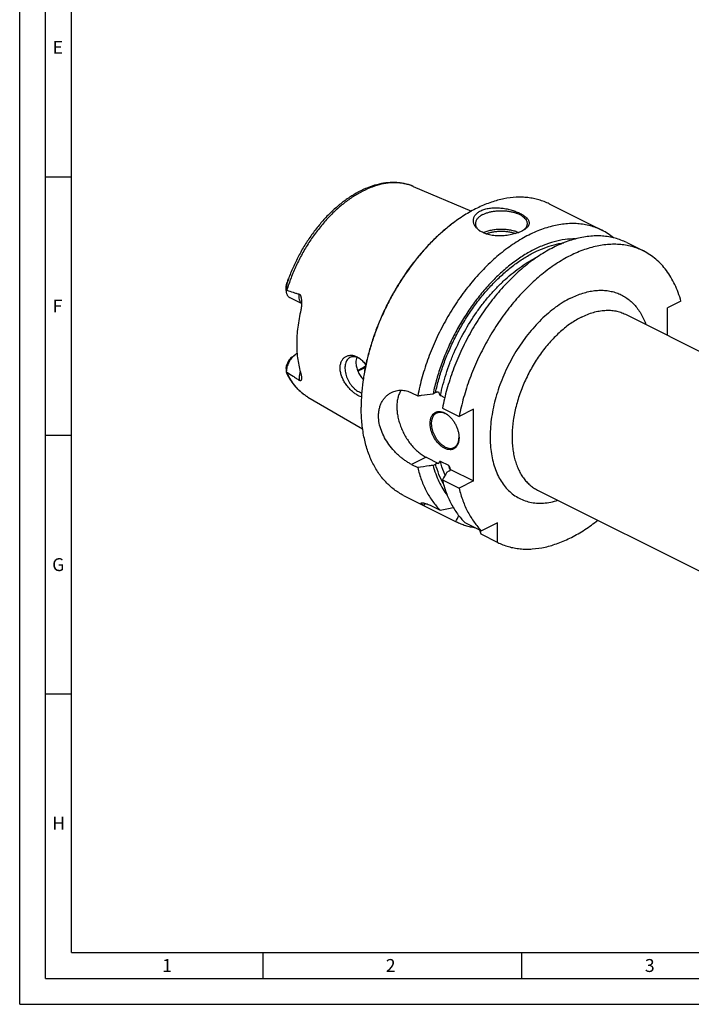
# Model space of a CAD drawing. Units: millimetres. Extents: x 0 to 594, y 0 to 420.
# Drawn here: x 0 to 130, y 0 to 190 of the extents above; entities that cross this region are included whole.
import ezdxf

# ---------------------------------------------------------------- set-up
doc = ezdxf.new("R2010")
doc.units = ezdxf.units.MM
doc.header["$LTSCALE"] = 32.67
doc.layers.add('606320510-000-01-ED1_FORMAT', color=7, linetype='CONTINUOUS')
doc.layers.add('606967822-000_CL', color=7, linetype='CONTINUOUS')
doc.styles.get("Standard").update_dxf_attribs({"font": 'TXT.SHX', "width": 0.7})

msp = doc.modelspace()

# ---------------------------------------------------------------- linework, layer by layer
at = {"layer": '606320510-000-01-ED1_FORMAT', "color": 3, "linetype": 'CONTINUOUS'}
for p, q in [((0, 0), (0, 420)), ((5, 5), (5, 415)), ((5, 160), (10, 160)), ((5, 110), (10, 110)), ((5, 60), (10, 60)), ((47, 10), (47, 5)), ((97, 10), (97, 5)), ((5, 5), (589, 5)), ((0, 0), (594, 0))]:
    msp.add_line(p, q, dxfattribs=at)
at = {"layer": '606320510-000-01-ED1_FORMAT', "color": 7, "linetype": 'CONTINUOUS'}
for q in [(10, 410), (584, 10)]:
    msp.add_line((10, 10), q, dxfattribs=at)
at = {"layer": '606967822-000_CL', "color": 7, "linetype": 'CONTINUOUS'}
for p, q in [((76.0991, 158.1169), (87.3549, 153.3538)), ((102.3829, 154.7439), (112.5811, 149.6448)), ((117.3576, 147.2565), (120.5909, 145.6399)), ((51.5473, 138.1327), (51.5473, 138.7825)), ((54.498, 135.4516), (52.2958, 136.5527)), ((127.849, 135.9324), (125.242, 134.6289)), ((117.122, 133.3989), (223.8953, 80.0123)), ((125.242, 129.3389), (125.242, 134.6289)), ((53.6343, 125.7998), (53.5838, 125.7746)), ((52.6108, 125.0963), (53.1765, 125.5205)), ((51.5473, 122.9343), (51.5473, 122.2844)), ((75.7677, 118.2181), (76.9504, 117.6268)), ((79.9213, 118.0498), (80.3983, 118.2883)), ((55.7398, 117.3983), (66.3033, 111.2517)), ((82.1675, 117.2592), (81.3483, 117.6688)), ((81.7269, 115.2385), (84.9601, 113.6219)), ((87.7653, 115.0245), (84.9601, 113.6219)), ((87.7653, 101.1681), (87.7653, 115.0245)), ((78.5729, 105.7643), (81.0027, 104.5494)), ((82.9393, 104.1453), (81.3483, 104.9408)), ((75.7677, 104.3617), (76.9504, 103.7704)), ((79.9213, 104.1934), (80.3983, 104.4319)), ((82.5729, 102.8676), (83.0499, 103.1061)), ((83.285, 103.4083), (87.7653, 101.1681)), ((81.7269, 101.3821), (84.9601, 99.7655)), ((87.7653, 101.1681), (84.9601, 99.7655)), ((100.1279, 99.4107), (206.9011, 46.0241)), ((74.2084, 98.395), (84.4067, 93.2959)), ((80.103, 96.137), (81.2856, 95.5457)), ((86.0621, 93.1574), (89.2954, 91.5408)), ((92.3615, 93.0739), (89.2954, 91.5408)), ((92.3615, 89.3186), (92.3615, 93.0739)), ((89.1283, 90.9353), (92.4165, 89.291))]:
    msp.add_line(p, q, dxfattribs=at)
at = {"layer": '606967822-000_CL', "color": 9, "linetype": 'CONTINUOUS'}
for p, q in [((51.7285, 139.4994), (51.7112, 139.5612)), ((53.5838, 125.7746), (53.6388, 125.7471)), ((78.5729, 105.7643), (75.7677, 104.3617))]:
    msp.add_line(p, q, dxfattribs=at)
for centre, radius, start, end in [((72.7571, 150.2192), 8.5757, 67.063766, 67.371354), ((101.5436, 108.8866), 19.1989, 194.29729, 197.191504)]:
    msp.add_arc(centre, radius, start, end, dxfattribs=at)
at = {"layer": '606967822-000_CL', "color": 7, "linetype": 'CONTINUOUS'}
for centre, radius, start, end in [((103.9512, 124.2571), 33.5171, 126.870056, 127.111678), ((90.8245, 152.051), 3.1383, 231.287283, 231.595994), ((90.8837, 152.1261), 3.2339, 231.59981, 233.262402), ((107.2171, 138.9348), 11.9782, 50.513679, 63.396443), ((86.7593, 127.5096), 37.0622, 160.421183, 161.024006), ((58.0056, 138.1332), 6.4583, 179.992099, 180.639325), ((64.0856, 122.0509), 3.2342, 59.154284, 63.374013), ((63.9177, 121.7715), 3.5602, 55.998754, 59.139851), ((52.4823, 122.2845), 0.935, 178.319927, 180.01776), ((99.5312, 115.4324), 33.5094, 179.758514, 179.999869), ((80.6695, 111.3806), 3.2954, 60.40573, 63.42463), ((80.5173, 110.8332), 3.828, 54.143861, 55.2202), ((81.129, 109.6496), 3.8079, 357.907166, 358.990965), ((403.5553, -80.9378), 369.8839, 150.203086, 150.467894), ((79.1019, 102.3996), 4.303, 13.556958, 15.371524), ((30.8985, 358.98), 268.2098, 280.828183, 281.382413), ((-5.0866, 133.1559), 97.9073, 335.993657, 336.750943), ((341.4869, 168.6878), 264.0651, 196.93959, 197.124247)]:
    msp.add_arc(centre, radius, start, end, dxfattribs=at)
at = {"layer": '606967822-000_CL', "color": 9, "linetype": 'CONTINUOUS'}
for points, knots in [([(76.0566, 158.1347), (75.8141, 158.2358), (75.3172, 158.4166), (74.5461, 158.6203), (73.7491, 158.7569), (72.644, 158.85), (71.2036, 158.7908), (69.4385, 158.4498), (67.6385, 157.8443), (65.8257, 156.9831), (64.0219, 155.8775), (62.2493, 154.5415), (60.5295, 152.9921), (58.8839, 151.2485), (57.333, 149.3327), (55.896, 147.2685), (54.591, 145.0819), (53.4344, 142.8003), (52.4407, 140.4525), (51.8905, 138.8492), (51.6463, 138.0435)], [0, 0, 0, 0, 0.02263639, 0.04547764, 0.06863425, 0.09220842, 0.14092681, 0.19226257, 0.24659659, 0.30411152, 0.36481367, 0.42855941, 0.49508127, 0.56401176, 0.63490477, 0.70725483, 0.78051471, 0.85411209, 0.92746551, 1, 1, 1, 1]), ([(80.3983, 118.2883), (80.5855, 119.1584), (81.0223, 120.9025), (81.8478, 123.4899), (82.8428, 126.0528), (83.998, 128.5668), (85.3021, 131.0077), (86.7428, 133.3522), (88.3062, 135.5778), (89.9775, 137.6633), (91.7407, 139.5887), (93.5789, 141.3357), (95.4748, 142.8875), (97.4105, 144.2293), (99.3677, 145.3482), (101.3282, 146.2333), (103.2734, 146.8757), (104.5791, 147.1439), (105.221, 147.2324)], [0, 0, 0, 0, 0.06645098, 0.13412849, 0.20264522, 0.27159623, 0.34056757, 0.40914487, 0.47692191, 0.54350933, 0.60854366, 0.67169684, 0.73268649, 0.7912871, 0.84734235, 0.90077864, 0.95161952, 1, 1, 1, 1]), ([(81.3483, 117.6688), (81.6349, 119.0777), (82.1879, 121.1841), (83.1417, 123.9376), (84.2527, 126.6865), (85.8973, 130.0153), (87.8564, 133.1536), (89.5901, 135.5047), (90.953, 137.1617), (92.3759, 138.7103), (93.8496, 140.1404), (95.3645, 141.4426), (96.9107, 142.6084), (98.478, 143.63), (99.551, 144.2218), (100.0881, 144.4903)], [0, 0, 0, 0, 0.12788027, 0.19320794, 0.25910271, 0.39147538, 0.52286487, 0.58754493, 0.65119659, 0.71358472, 0.77449402, 0.83373365, 0.89114218, 0.94659296, 1, 1, 1, 1]), ([(54.4981, 135.5086), (54.4501, 135.5546), (54.3599, 135.6574), (54.2475, 135.8346), (54.1566, 136.0356), (54.0627, 136.34), (54.008, 136.768), (54.0271, 137.1202), (54.0506, 137.3023)], [0, 0, 0, 0, 0.10433856, 0.21335581, 0.32814912, 0.44941172, 0.71191119, 1, 1, 1, 1]), ([(106.5037, 136.518), (107.26, 136.8962), (108.4169, 137.3753), (109.9931, 137.796), (111.1339, 137.9888), (112.2488, 138.0634), (113.3316, 138.0191), (114.3757, 137.8559), (115.375, 137.5744), (116.3231, 137.1761), (117.2144, 136.6636), (118.0432, 136.0399), (118.8046, 135.3091), (119.4943, 134.4757), (120.1084, 133.5448), (120.6437, 132.5222), (120.9402, 131.7972), (121.0752, 131.4224)], [0, 0, 0, 0, 0.14231343, 0.20951696, 0.27423261, 0.33669751, 0.39722952, 0.45622407, 0.51414449, 0.57150532, 0.62884904, 0.68671904, 0.7456323, 0.80605595, 0.86838998, 0.93295728, 1, 1, 1, 1]), ([(106.5037, 136.518), (106.0091, 136.2707), (105.0215, 135.718), (103.5863, 134.7493), (102.1765, 133.6312), (100.8045, 132.3735), (99.482, 130.9868), (98.2204, 129.4834), (97.0304, 127.876), (95.9224, 126.1786), (94.9059, 124.4059), (93.9898, 122.5731), (93.1818, 120.6962), (92.4891, 118.7912), (91.9176, 116.8748), (91.4723, 114.9634), (91.1569, 113.0736), (90.9744, 111.2215), (90.9262, 109.4231), (91.0129, 107.6938), (91.2339, 106.0484), (91.5876, 104.5011), (92.0712, 103.065), (92.6812, 101.7527), (93.4129, 100.5757), (94.2605, 99.5448), (95.217, 98.6699), (96.274, 97.9598), (97.4216, 97.4216), (98.6487, 97.0604), (99.9432, 96.8791), (101.2934, 96.8787), (102.6867, 97.0582), (103.6144, 97.2908), (104.0809, 97.434)], [0, 0, 0, 0, 0.0307812, 0.06290358, 0.09629487, 0.13084905, 0.16643197, 0.20288648, 0.24003718, 0.27769476, 0.31566019, 0.35372864, 0.39169337, 0.42934956, 0.4664982, 0.50295003, 0.5385297, 0.57308013, 0.60646727, 0.63858517, 0.66936173, 0.69876477, 0.72680857, 0.75356031, 0.77914544, 0.8037504, 0.8276204, 0.85105021, 0.87436681, 0.89790577, 0.92198589, 0.94688724, 0.97283647, 1, 1, 1, 1]), ([(108.625, 132.8593), (109.0001, 133.0469), (109.75, 133.3842), (110.8916, 133.7771), (112.0177, 134.0432), (113.1201, 134.1799), (114.1908, 134.186), (115.2218, 134.0608), (116.2048, 133.8049), (116.8248, 133.5475), (117.122, 133.3989)], [0, 0, 0, 0, 0.14254889, 0.27904873, 0.40974391, 0.53509398, 0.65578546, 0.77273035, 0.88704437, 1, 1, 1, 1]), ([(108.625, 132.8593), (107.9123, 132.503), (106.8654, 131.8739), (105.5396, 130.8934), (104.198, 129.7681), (102.5919, 128.1622), (100.8301, 125.9879), (99.2491, 123.5914), (97.8857, 121.0284), (96.7712, 118.3581), (95.9316, 115.6423), (95.3864, 112.9439), (95.185, 110.7294), (95.1877, 109.0231), (95.2686, 107.8049), (95.4281, 106.6368), (95.6653, 105.5258), (95.9789, 104.4784), (96.3672, 103.5006), (96.8282, 102.5983), (97.3594, 101.7768), (97.9577, 101.0413), (98.6199, 100.3962), (99.3419, 99.846), (99.8613, 99.544), (100.1279, 99.4107)], [0, 0, 0, 0, 0.05980211, 0.09127891, 0.1237208, 0.19115499, 0.26136562, 0.33342459, 0.40630564, 0.47894062, 0.55027382, 0.61931685, 0.68520665, 0.71676482, 0.7473024, 0.77677717, 0.80516864, 0.83248088, 0.85874541, 0.88402382, 0.90840972, 0.93202944, 0.95504074, 0.97762893, 1, 1, 1, 1]), ([(55.7397, 117.3983), (55.5205, 117.5259), (55.0914, 117.8018), (54.4832, 118.2729), (53.9104, 118.8011), (53.1892, 119.5869), (52.3844, 120.712), (51.874, 121.7067), (51.6463, 122.2302)], [0, 0, 0, 0, 0.11820592, 0.23739227, 0.35810143, 0.48083805, 0.73397938, 1, 1, 1, 1]), ([(54.2463, 122.2742), (54.1974, 122.1328), (54.115, 121.8502), (54.0388, 121.4254), (54.0135, 121.0161), (54.0318, 120.7506), (54.0506, 120.6239)], [0, 0, 0, 0, 0.26771309, 0.5257359, 0.77067079, 1, 1, 1, 1]), ([(82.2421, 102.2889), (82.1524, 102.4978), (81.8022, 103.3631), (81.523, 104.2567), (81.3483, 104.9408)], [0, 0, 0, 0, 0.24353849, 1, 1, 1, 1]), ([(81.9212, 100.6303), (81.5978, 101.213), (81.0146, 102.4545), (80.5837, 103.7556), (80.3983, 104.4319)], [0, 0, 0, 0, 0.48725071, 1, 1, 1, 1])]:
    msp.add_open_spline(points, degree=3, knots=knots, dxfattribs=at)
at = {"layer": '606967822-000_CL', "color": 7, "linetype": 'CONTINUOUS'}
for points, knots in [([(76.0991, 158.1169), (75.8507, 158.222), (75.3431, 158.4112), (74.5576, 158.6295), (73.7495, 158.7823), (72.6392, 158.8994), (71.205, 158.8787), (69.4588, 158.5974), (67.6934, 158.0692), (65.927, 157.3048), (64.176, 156.3158), (62.4571, 155.115), (60.787, 153.7165), (59.1824, 152.1362), (57.6601, 150.3919), (56.2362, 148.5032), (54.9261, 146.4912), (53.7445, 144.3786), (52.7045, 142.1894), (52.1102, 140.6873), (51.84, 139.9293)], [0, 0, 0, 0, 0.02424452, 0.04862207, 0.07320789, 0.09807483, 0.14888821, 0.20159572, 0.25658076, 0.31409591, 0.37425571, 0.43704186, 0.50231607, 0.56983674, 0.63927668, 0.71024086, 0.78228339, 0.8549239, 0.92766344, 1, 1, 1, 1]), ([(102.3829, 154.7439), (102.0642, 154.9032), (101.4104, 155.1939), (100.3906, 155.5412), (99.3336, 155.7991), (98.2429, 155.967), (97.1219, 156.0444), (95.5731, 156.0266), (93.5714, 155.7685), (91.1402, 155.1044), (88.6778, 154.092), (86.2141, 152.745), (84.6276, 151.6608), (83.8409, 151.0707)], [0, 0, 0, 0, 0.05373614, 0.10774522, 0.16229275, 0.21763006, 0.27398844, 0.33157479, 0.45104027, 0.57720224, 0.71068092, 0.85167143, 1, 1, 1, 1]), ([(88.872, 149.5878), (88.6917, 149.7154), (88.4413, 149.926), (88.1646, 150.2477), (87.9968, 150.4953), (87.866, 150.7524), (87.7738, 151.0167), (87.7217, 151.2858), (87.711, 151.557), (87.7428, 151.8273), (87.8176, 152.0936), (87.9359, 152.3527), (88.0972, 152.6013), (88.3007, 152.8364), (88.545, 153.0551), (88.8281, 153.2548), (89.0353, 153.3705), (89.1442, 153.425)], [0, 0, 0, 0, 0.13680044, 0.20088937, 0.26236667, 0.32158269, 0.37898869, 0.43514046, 0.49069306, 0.54638224, 0.60299115, 0.66130472, 0.72205802, 0.785888, 0.85329371, 0.92461054, 1, 1, 1, 1]), ([(89.5685, 152.6932), (89.4563, 152.6371), (89.2429, 152.5202), (88.9496, 152.3238), (88.6958, 152.1138), (88.484, 151.892), (88.3163, 151.6601), (88.1946, 151.4201), (88.1206, 151.1744), (88.104, 151.0076), (88.104, 150.9255)], [0, 0, 0, 0, 0.15601151, 0.30214768, 0.43833107, 0.56488878, 0.68264297, 0.79298868, 0.89792762, 1, 1, 1, 1]), ([(89.1442, 153.425), (89.3922, 153.549), (89.7935, 153.7001), (90.3565, 153.8404), (90.9714, 153.9476), (91.7771, 154.0084), (92.7623, 153.9781), (93.7451, 153.8575), (94.6951, 153.6603), (95.5854, 153.4003), (96.2735, 153.1362), (96.7736, 152.9013), (97.1106, 152.7208), (97.4161, 152.5328), (97.6879, 152.3385), (97.9239, 152.1386), (98.1222, 151.934), (98.281, 151.725), (98.3982, 151.5122), (98.4717, 151.2958), (98.499, 151.0768), (98.4783, 150.8571), (98.4089, 150.6389), (98.2912, 150.424), (98.1263, 150.2135), (97.9152, 150.0085), (97.7527, 149.8825), (97.6648, 149.8203)], [0, 0, 0, 0, 0.06902832, 0.10602076, 0.14439392, 0.22428675, 0.30667599, 0.38942547, 0.47048754, 0.54795495, 0.62009834, 0.65370911, 0.68546253, 0.71523662, 0.74294848, 0.76856617, 0.79212571, 0.8137545, 0.83370084, 0.85236405, 0.87030753, 0.88822812, 0.9068699, 0.92691483, 0.9489021, 0.97319791, 1, 1, 1, 1]), ([(89.5685, 152.6932), (89.7493, 152.7837), (90.1362, 152.9486), (90.7564, 153.1429), (91.4268, 153.2901), (92.1329, 153.387), (92.8598, 153.4315), (93.5919, 153.4225), (94.3135, 153.3605), (95.0094, 153.2465), (95.6646, 153.0832), (96.2653, 152.8739), (96.7989, 152.6231), (97.2545, 152.3355), (97.6227, 152.0168), (97.8556, 151.7217), (97.9853, 151.4775), (98.0536, 151.2954), (98.0948, 151.1111), (98.104, 150.987), (98.104, 150.9255)], [0, 0, 0, 0, 0.06259449, 0.12986142, 0.20093909, 0.27479217, 0.35027012, 0.42615866, 0.50122777, 0.57427897, 0.64419413, 0.7099888, 0.77087446, 0.82633667, 0.87623919, 0.92096196, 0.94171916, 0.96163992, 0.98097216, 1, 1, 1, 1]), ([(83.7278, 150.9859), (83.0987, 150.5141), (81.8543, 149.5099), (80.0649, 147.8622), (78.3346, 146.0598), (76.676, 144.116), (75.1011, 142.0449), (73.6214, 139.8615), (72.2475, 137.5819), (70.9897, 135.2225), (69.8569, 132.8005), (68.8574, 130.3337), (67.9986, 127.8399), (67.2867, 125.3373), (66.7268, 122.8441), (66.3231, 120.3785), (66.0785, 117.9583), (66.0218, 116.3603), (66.0218, 115.5739)], [0, 0, 0, 0, 0.05772123, 0.11726462, 0.1784344, 0.24100424, 0.30472297, 0.36932001, 0.43451045, 0.49999994, 0.56548942, 0.63067987, 0.69527692, 0.75899567, 0.82156552, 0.88273533, 0.94227874, 1, 1, 1, 1]), ([(83.728, 150.9857), (83.1005, 150.5109), (81.8594, 149.5016), (80.0748, 147.848), (78.3492, 146.0416), (76.6952, 144.0956), (75.1246, 142.0238), (73.6485, 139.8411), (72.2776, 137.5632), (71.0217, 135.2063), (69.8897, 132.7875), (68.89, 130.324), (68.0295, 127.8335), (67.3144, 125.3339), (66.75, 122.8431), (66.3403, 120.3789), (66.0882, 117.959), (66.0254, 116.3606), (66.0221, 115.5737)], [0, 0, 0, 0, 0.0577893, 0.11737634, 0.17856683, 0.24113684, 0.30483843, 0.36940481, 0.43455535, 0.50000023, 0.5654451, 0.6305956, 0.69516193, 0.75886344, 0.82143335, 0.88262372, 0.94221065, 1, 1, 1, 1]), ([(112.5811, 149.6448), (112.2217, 149.8245), (111.4815, 150.1485), (110.322, 150.521), (109.1164, 150.7796), (107.8697, 150.9231), (106.5868, 150.9513), (104.8096, 150.8335), (103.0024, 150.4802), (101.1971, 149.918), (99.3202, 149.1878), (96.9662, 147.993), (94.2118, 146.1722), (91.5253, 143.9707), (88.9475, 141.4225), (86.5176, 138.5667), (84.2728, 135.4473), (82.2476, 132.1123), (80.4732, 128.6131), (78.9769, 125.0036), (77.7818, 121.3397), (77.1894, 118.8612), (76.9504, 117.6268)], [0, 0, 0, 0, 0.02246077, 0.0450664, 0.0679568, 0.09126239, 0.11510053, 0.13957293, 0.19070152, 0.21751326, 0.24519232, 0.30317701, 0.36465146, 0.4293852, 0.49699234, 0.56696593, 0.63870831, 0.71155856, 0.78481787, 0.85777375, 0.92972384, 1, 1, 1, 1]), ([(88.104, 150.9255), (88.104, 150.8673), (88.1122, 150.7499), (88.1491, 150.5754), (88.2103, 150.4027), (88.3264, 150.1711), (88.5352, 149.89), (88.745, 149.6958), (88.8617, 149.6023)], [0, 0, 0, 0, 0.11077792, 0.22314739, 0.33860432, 0.45847221, 0.7152748, 1, 1, 1, 1]), ([(98.104, 150.9255), (98.104, 150.8698), (98.0965, 150.7576), (98.0627, 150.5907), (98.0067, 150.4254), (97.9007, 150.2036), (97.7097, 149.9334), (97.5165, 149.745), (97.409, 149.654)], [0, 0, 0, 0, 0.11171128, 0.2248931, 0.34093479, 0.46107809, 0.71733885, 1, 1, 1, 1]), ([(117.3576, 147.2565), (116.9982, 147.4363), (116.258, 147.7602), (115.0985, 148.1328), (113.8929, 148.3913), (112.6462, 148.5349), (111.3633, 148.5631), (109.5862, 148.4452), (107.7789, 148.0919), (105.9736, 147.5297), (104.0967, 146.7995), (101.7427, 145.6047), (98.9883, 143.784), (96.3018, 141.5824), (93.724, 139.0342), (91.2941, 136.1784), (89.0493, 133.0591), (87.0241, 129.7241), (85.2497, 126.2249), (83.7534, 122.6153), (82.5583, 118.9514), (81.9659, 116.473), (81.7269, 115.2385)], [0, 0, 0, 0, 0.02246077, 0.0450664, 0.0679568, 0.09126239, 0.11510053, 0.13957293, 0.19070152, 0.21751326, 0.24519232, 0.30317701, 0.36465146, 0.4293852, 0.49699234, 0.56696593, 0.63870831, 0.71155856, 0.78481787, 0.85777375, 0.92972384, 1, 1, 1, 1]), ([(97.0638, 149.4652), (96.9205, 149.3936), (96.6179, 149.2576), (96.1376, 149.08), (95.6216, 148.9243), (95.0778, 148.793), (94.514, 148.6883), (93.7463, 148.5869), (92.7859, 148.5355), (91.6626, 148.5992), (90.7709, 148.7623), (90.1119, 148.9609), (89.5247, 149.1908), (89.1168, 149.4147), (88.872, 149.5878)], [0, 0, 0, 0, 0.05643927, 0.11678442, 0.18031996, 0.24626498, 0.31383254, 0.38227266, 0.51904917, 0.65205451, 0.77789342, 0.83740815, 0.8943548, 1, 1, 1, 1]), ([(89.6155, 149.1657), (89.8537, 149.2817), (90.3702, 149.4856), (91.2023, 149.7028), (92.1011, 149.839), (93.035, 149.8893), (93.9714, 149.8518), (94.8774, 149.728), (95.7211, 149.5222), (96.2475, 149.3259), (96.4916, 149.2135)], [0, 0, 0, 0, 0.11255625, 0.23503519, 0.36463908, 0.49806253, 0.63175002, 0.76212918, 0.88584275, 1, 1, 1, 1]), ([(90.1665, 148.9494), (90.3746, 149.0328), (90.8152, 149.1794), (91.5112, 149.3369), (92.2492, 149.4363), (93.0097, 149.4749), (93.7727, 149.4515), (94.5181, 149.367), (95.2263, 149.2234), (95.677, 149.086), (95.8912, 149.0072)], [0, 0, 0, 0, 0.11524527, 0.23809442, 0.36635442, 0.4975538, 0.62907872, 0.75829989, 0.88269862, 1, 1, 1, 1]), ([(97.6648, 149.8203), (97.5734, 149.7557), (97.3771, 149.63), (97.172, 149.5193), (97.0638, 149.4652)], [0, 0, 0, 0, 0.48061544, 1, 1, 1, 1]), ([(107.4579, 147.9691), (106.7809, 147.9783), (105.3892, 147.889), (103.288, 147.4574), (101.1485, 146.7317), (98.9941, 145.7209), (96.8477, 144.4367), (94.7325, 142.8935), (92.6713, 141.1083), (90.6865, 139.1008), (88.7998, 136.8931), (87.032, 134.5095), (85.4024, 131.9761), (83.929, 129.3211), (82.6281, 126.5735), (81.5139, 123.7637), (80.5988, 120.9229), (80.1225, 119.0059), (79.9213, 118.0498)], [0, 0, 0, 0, 0.04680932, 0.09600831, 0.14790083, 0.20263587, 0.26022387, 0.3205562, 0.38342449, 0.4485384, 0.51554179, 0.58402722, 0.65354932, 0.72363725, 0.7938066, 0.86357106, 0.93245396, 1, 1, 1, 1]), ([(120.5909, 145.6399), (120.2314, 145.8196), (119.4912, 146.1436), (118.3317, 146.5161), (117.1261, 146.7747), (115.8794, 146.9183), (114.5966, 146.9464), (113.2828, 146.8593), (111.943, 146.6573), (110.1005, 146.2295), (108.2551, 145.5762), (106.4302, 144.7261), (104.5497, 143.7063), (102.2214, 142.1672), (99.5351, 139.9658), (96.9572, 137.4176), (94.5273, 134.5618), (92.2826, 131.4424), (90.2574, 128.1074), (88.4829, 124.6082), (86.9866, 120.9987), (85.7916, 117.3348), (85.1991, 114.8564), (84.9601, 113.6219)], [0, 0, 0, 0, 0.02246001, 0.04506488, 0.0679545, 0.0912593, 0.11509664, 0.13956821, 0.16475856, 0.19073451, 0.24519083, 0.27375282, 0.3032006, 0.36467298, 0.42940452, 0.49700938, 0.5669806, 0.63872055, 0.71156833, 0.78482516, 0.85777857, 0.92972622, 1, 1, 1, 1]), ([(127.849, 135.9324), (127.6939, 136.492), (127.3463, 137.5792), (126.6988, 139.1304), (125.9384, 140.5622), (125.069, 141.8664), (124.0953, 143.0355), (123.0225, 144.0625), (121.8566, 144.9411), (121.02, 145.4254), (120.5909, 145.6399)], [0, 0, 0, 0, 0.13956753, 0.27394247, 0.40345274, 0.52857856, 0.64995427, 0.76836117, 0.88470831, 1, 1, 1, 1]), ([(51.5473, 138.7841), (51.5474, 138.845), (51.5549, 138.9685), (51.5871, 139.156), (51.6406, 139.3543), (51.6865, 139.4893), (51.7112, 139.5612)], [0, 0, 0, 0, 0.22887886, 0.46405181, 0.71409973, 1, 1, 1, 1]), ([(51.7285, 139.4994), (51.7095, 139.4442), (51.6769, 139.3325), (51.6268, 139.1073), (51.5832, 138.8234), (51.5536, 138.4799), (51.5473, 138.2496), (51.5473, 138.134)], [0, 0, 0, 0, 0.12674746, 0.25221987, 0.50041449, 0.74929958, 1, 1, 1, 1]), ([(51.84, 139.9293), (51.849, 139.9546), (51.8626, 139.9926), (51.8809, 140.0431), (51.8945, 140.0805), (51.9082, 140.1177), (51.9218, 140.1544), (51.9354, 140.1904), (51.9489, 140.2255), (51.9601, 140.2538), (51.9679, 140.2727), (51.9722, 140.2828), (51.9753, 140.2898), (51.9783, 140.2962), (51.9806, 140.301), (51.9824, 140.3042), (51.9836, 140.306), (51.9845, 140.3072), (51.9853, 140.3082), (51.9863, 140.3079), (51.9864, 140.3066), (51.9864, 140.3049), (51.9862, 140.3024), (51.9857, 140.2994), (51.9848, 140.2947), (51.9833, 140.2881), (51.9813, 140.2796), (51.9781, 140.2676), (51.9739, 140.2519), (51.9684, 140.2327), (51.9608, 140.2066), (51.9509, 140.1736), (51.9386, 140.1339), (51.9262, 140.094), (51.9135, 140.054), (51.9007, 140.0141), (51.8878, 139.9741), (51.8748, 139.9342), (51.8574, 139.8811), (51.8267, 139.7885), (51.7825, 139.6568), (51.7466, 139.5517), (51.7285, 139.4994)], [0, 0, 0, 0, 0.06437836, 0.09634695, 0.12812459, 0.15966013, 0.19087543, 0.22164195, 0.25172471, 0.28061753, 0.29425447, 0.30073027, 0.30686962, 0.312531, 0.31747804, 0.3195677, 0.32130991, 0.32262382, 0.32344282, 0.32391743, 0.32474437, 0.3261712, 0.3281593, 0.33060527, 0.33340797, 0.33975752, 0.34674753, 0.35412763, 0.36956283, 0.38550096, 0.40171515, 0.43458407, 0.46775445, 0.50106924, 0.53445472, 0.56787123, 0.60129529, 0.63471188, 0.66811076, 0.7348275, 0.86780849, 1, 1, 1, 1]), ([(52.2958, 136.5527), (52.2388, 136.5812), (52.1285, 136.6493), (51.9814, 136.7803), (51.8536, 136.9388), (51.7466, 137.1228), (51.6613, 137.33), (51.5757, 137.6419), (51.5505, 137.8912), (51.5477, 138.0611)], [0, 0, 0, 0, 0.10821546, 0.21849496, 0.33269853, 0.45233186, 0.57847165, 0.71175766, 1, 1, 1, 1]), ([(51.5477, 138.0611), (51.5557, 138.061), (51.5892, 138.0594), (51.6223, 138.0519), (51.6463, 138.0435)], [0, 0, 0, 0, 0.23830293, 1, 1, 1, 1]), ([(51.6463, 138.0435), (52.0429, 137.9047), (52.6399, 137.7039), (53.4431, 137.4615), (53.8475, 137.3523), (54.0506, 137.3023)], [0, 0, 0, 0, 0.50082488, 0.750655, 1, 1, 1, 1]), ([(54.0506, 137.3023), (54.0723, 137.2969), (54.1157, 137.2791), (54.1714, 137.2335), (54.2181, 137.174), (54.2572, 137.1052), (54.2902, 137.0304), (54.3283, 136.9248), (54.3665, 136.7869), (54.4026, 136.617), (54.4317, 136.4438), (54.455, 136.2683), (54.467, 136.1505), (54.4723, 136.0914)], [0, 0, 0, 0, 0.05033983, 0.10349288, 0.16006824, 0.21947481, 0.28088255, 0.34366183, 0.47181874, 0.60217038, 0.73390202, 0.86659646, 1, 1, 1, 1]), ([(54.4723, 136.0914), (54.486, 135.9367), (54.5024, 135.6257), (54.4953, 135.1596), (54.4536, 134.6991), (54.3996, 134.3971), (54.3648, 134.2495)], [0, 0, 0, 0, 0.25168212, 0.50393774, 0.75441627, 1, 1, 1, 1]), ([(54.3648, 134.2495), (54.1045, 133.1428), (53.7069, 130.9566), (53.5604, 128.7378), (53.5604, 127.6573)], [0, 0, 0, 0, 0.51271536, 1, 1, 1, 1]), ([(53.5604, 127.6573), (53.5604, 127.1415), (53.5925, 126.1273), (53.7884, 124.1826), (54.0884, 122.768), (54.3648, 121.8696)], [0, 0, 0, 0, 0.26399406, 0.51887694, 1, 1, 1, 1]), ([(53.5838, 125.7746), (53.5492, 125.7573), (53.4078, 125.6821), (53.2737, 125.5934), (53.1765, 125.5205)], [0, 0, 0, 0, 0.24148597, 1, 1, 1, 1]), ([(53.1765, 125.5205), (53.0607, 125.4337), (52.8352, 125.2383), (52.5287, 124.8999), (52.2516, 124.5163), (52.0118, 124.0983), (51.8157, 123.6575), (51.669, 123.2061), (51.5757, 122.7567), (51.5501, 122.4577), (51.5477, 122.3119)], [0, 0, 0, 0, 0.11704799, 0.2405053, 0.36853376, 0.4989919, 0.62958671, 0.75801687, 0.88211553, 1, 1, 1, 1]), ([(52.6108, 125.0963), (52.4883, 125.0044), (52.2558, 124.7849), (51.9668, 124.3921), (51.7404, 123.9472), (51.6391, 123.6281), (51.6038, 123.4671)], [0, 0, 0, 0, 0.23555443, 0.48794676, 0.74661682, 1, 1, 1, 1]), ([(61.9494, 123.0204), (61.9494, 123.2543), (61.9917, 123.7046), (62.1677, 124.2314), (62.3735, 124.5908), (62.5527, 124.8239), (62.7567, 125.0239), (62.9823, 125.1891), (63.2263, 125.3185), (63.4853, 125.4114), (63.7563, 125.4673), (64.036, 125.4863), (64.3216, 125.4686), (64.7124, 125.3956), (64.998, 125.2883), (65.1815, 125.1984)], [0, 0, 0, 0, 0.14636076, 0.28060959, 0.34381034, 0.40478725, 0.46399705, 0.52194663, 0.57916798, 0.63619529, 0.69354482, 0.75169881, 0.81109217, 0.87210374, 1, 1, 1, 1]), ([(63.858, 125.0487), (63.8054, 125.0223), (63.7029, 124.9627), (63.5111, 124.8166), (63.2994, 124.5828), (63.1038, 124.2382), (62.9666, 123.8356), (62.89, 123.3843), (62.8752, 122.8947), (62.9222, 122.3776), (63.0298, 121.845), (63.1955, 121.309), (63.4155, 120.782), (63.6846, 120.2761), (63.9966, 119.8032), (64.3444, 119.374), (64.7199, 118.9985), (65.1145, 118.6855), (65.3944, 118.5173), (65.5351, 118.447)], [0, 0, 0, 0, 0.02237769, 0.04497256, 0.09153988, 0.14115479, 0.1946964, 0.2525393, 0.3146207, 0.38052999, 0.44959343, 0.52094772, 0.59360419, 0.66650679, 0.73858707, 0.80881847, 0.87627261, 0.94018025, 1, 1, 1, 1]), ([(65.5351, 124.9421), (65.3903, 125.0145), (65.1009, 125.1316), (64.7237, 125.2024), (64.4366, 125.204), (64.2331, 125.1793), (64.0391, 125.1288), (63.9167, 125.078), (63.858, 125.0487)], [0, 0, 0, 0, 0.27894369, 0.53478304, 0.65555526, 0.77257836, 0.88696882, 1, 1, 1, 1]), ([(65.1738, 125.0923), (65.114, 124.936), (65.0239, 124.6004), (64.9965, 124.2545), (64.9965, 124.0769)], [0, 0, 0, 0, 0.48517501, 1, 1, 1, 1]), ([(64.9965, 124.0769), (64.9965, 123.7935), (65.0515, 123.3596), (65.212, 122.7958), (65.4361, 122.2217), (65.8141, 121.5364), (66.1984, 121.0391), (66.4077, 120.8064)], [0, 0, 0, 0, 0.23386982, 0.35708348, 0.48346029, 0.74171678, 1, 1, 1, 1]), ([(65.1815, 125.1984), (65.2306, 125.1744), (65.4297, 125.0704), (65.6183, 124.9467), (65.7543, 124.8447)], [0, 0, 0, 0, 0.24322719, 1, 1, 1, 1]), ([(65.7543, 124.8447), (65.9726, 124.681), (66.3918, 124.2949), (66.7421, 123.8469), (66.907, 123.604)], [0, 0, 0, 0, 0.48174014, 1, 1, 1, 1]), ([(51.5473, 122.9331), (51.5473, 122.978), (51.5517, 123.1571), (51.5751, 123.3359), (51.6038, 123.4671)], [0, 0, 0, 0, 0.25050383, 1, 1, 1, 1]), ([(51.5473, 122.2842), (51.5474, 122.2364), (51.553, 122.1658), (51.5769, 122.0765), (51.5939, 122.0354), (51.6035, 122.0156)], [0, 0, 0, 0, 0.51938907, 0.76087295, 1, 1, 1, 1]), ([(51.6463, 122.2302), (51.6377, 122.2358), (51.6027, 122.2603), (51.5706, 122.2889), (51.5477, 122.3119)], [0, 0, 0, 0, 0.240579, 1, 1, 1, 1]), ([(51.6035, 122.0156), (51.842, 121.5249), (52.3718, 120.5872), (53.1843, 119.525), (53.9081, 118.7727), (54.4833, 118.2604), (55.0927, 117.7988), (55.521, 117.5256), (55.7397, 117.3983)], [0, 0, 0, 0, 0.26030357, 0.51214489, 0.63566279, 0.75792876, 0.87926425, 1, 1, 1, 1]), ([(51.6463, 122.2302), (52.0462, 121.9696), (52.647, 121.5747), (53.4475, 121.0378), (53.8493, 120.7633), (54.0506, 120.6239)], [0, 0, 0, 0, 0.49513938, 0.7459654, 1, 1, 1, 1]), ([(54.3648, 121.8696), (54.3931, 121.7778), (54.4399, 121.603), (54.4847, 121.3518), (54.5021, 121.1288), (54.4965, 120.9899), (54.4887, 120.9259)], [0, 0, 0, 0, 0.30068229, 0.56604956, 0.79817596, 1, 1, 1, 1]), ([(65.1815, 117.8372), (64.9816, 117.9571), (64.5816, 118.2362), (64.0136, 118.7351), (63.4695, 119.3231), (62.9722, 119.987), (62.616, 120.5912), (62.3775, 121.098), (62.1779, 121.6072), (62.0026, 122.2456), (61.9494, 122.7675), (61.9494, 123.0204)], [0, 0, 0, 0, 0.11029093, 0.23005051, 0.35705373, 0.48862215, 0.621776, 0.68799991, 0.75344146, 0.88037495, 1, 1, 1, 1]), ([(65.3077, 122.5553), (65.4388, 122.6171), (65.9709, 122.8783), (66.4867, 123.1725), (66.8664, 123.41)], [0, 0, 0, 0, 0.24442236, 1, 1, 1, 1]), ([(65.3648, 122.4177), (65.4854, 122.4664), (65.9753, 122.6735), (66.4521, 122.9111), (66.8041, 123.105)], [0, 0, 0, 0, 0.24450258, 1, 1, 1, 1]), ([(54.4887, 120.9259), (54.4852, 120.8966), (54.4762, 120.8402), (54.4556, 120.7602), (54.4281, 120.6884), (54.3978, 120.6353), (54.3681, 120.5994), (54.3426, 120.5764), (54.3127, 120.5579), (54.2766, 120.5458), (54.2326, 120.5431), (54.1792, 120.5537), (54.1165, 120.581), (54.0736, 120.6079), (54.0506, 120.6239)], [0, 0, 0, 0, 0.12593247, 0.24291042, 0.35160323, 0.45300358, 0.50169997, 0.54982024, 0.59866405, 0.65071553, 0.71042744, 0.7846242, 0.88056826, 1, 1, 1, 1]), ([(65.5351, 118.447), (65.584, 118.4225), (65.7737, 118.334), (65.9739, 118.2667), (66.125, 118.2334)], [0, 0, 0, 0, 0.26098925, 1, 1, 1, 1]), ([(69.3806, 113.7531), (69.3806, 114.0056), (69.4084, 114.5025), (69.5379, 115.225), (69.7519, 115.9023), (70.0458, 116.525), (70.4137, 117.0846), (70.8486, 117.5734), (71.3423, 117.9845), (71.7068, 118.2037), (71.895, 118.2978)], [0, 0, 0, 0, 0.13849454, 0.27229204, 0.40164867, 0.5269776, 0.64881519, 0.76778967, 0.88459891, 1, 1, 1, 1]), ([(71.895, 118.2978), (72.0395, 118.3701), (72.3378, 118.4975), (72.8055, 118.6337), (73.2888, 118.7128), (73.783, 118.7336), (74.2835, 118.6952), (74.7855, 118.5971), (75.2846, 118.4397), (75.6081, 118.2979), (75.7677, 118.2181)], [0, 0, 0, 0, 0.12071295, 0.2414877, 0.36289529, 0.48552783, 0.6099859, 0.73685902, 0.86670005, 1, 1, 1, 1]), ([(73.7498, 118.7243), (73.6153, 118.5227), (73.3761, 118.0788), (73.121, 117.3408), (72.9616, 116.5231), (72.9003, 115.6401), (72.9377, 114.7065), (73.0729, 113.7384), (73.3035, 112.7524), (73.6256, 111.7654), (74.0334, 110.7946), (74.5201, 109.8567), (75.077, 108.968), (75.6947, 108.1439), (76.3624, 107.3986), (77.0687, 106.7449), (77.8014, 106.1944), (78.3152, 105.8932), (78.5729, 105.7643)], [0, 0, 0, 0, 0.04804585, 0.09937603, 0.15426262, 0.2127029, 0.27446732, 0.33914616, 0.40619133, 0.47495303, 0.54471277, 0.61471381, 0.68419035, 0.75239638, 0.81863521, 0.88229077, 0.94286175, 1, 1, 1, 1]), ([(76.9504, 117.6268), (77.198, 117.6618), (78.1884, 117.8023), (79.1787, 117.9435), (79.9213, 118.0498)], [0, 0, 0, 0, 0.25005317, 1, 1, 1, 1]), ([(80.3983, 118.2883), (80.4399, 118.3091), (80.5309, 118.3453), (80.6781, 118.3827), (80.8374, 118.4043), (80.9472, 118.4073), (81.0027, 118.4058)], [0, 0, 0, 0, 0.22470803, 0.47089113, 0.732023, 1, 1, 1, 1]), ([(81.0027, 118.4058), (81.0189, 118.3387), (81.0545, 118.204), (81.1095, 118.0378), (81.1642, 117.9073), (81.2126, 117.8128), (81.2619, 117.7404), (81.3088, 117.6934), (81.335, 117.6754), (81.3483, 117.6688)], [0, 0, 0, 0, 0.24954949, 0.5033083, 0.631774, 0.76055139, 0.88659615, 0.94591243, 1, 1, 1, 1]), ([(66.0732, 117.4351), (65.9239, 117.4782), (65.6173, 117.5948), (65.3284, 117.749), (65.1815, 117.8372)], [0, 0, 0, 0, 0.47562145, 1, 1, 1, 1]), ([(74.2084, 98.395), (73.8898, 98.5543), (73.265, 98.903), (72.3753, 99.5105), (71.5347, 100.2013), (70.746, 100.9731), (70.0115, 101.8235), (69.0964, 103.0732), (68.1019, 104.8294), (67.1744, 107.1729), (66.5069, 109.7502), (66.1063, 112.5295), (66.0218, 114.4491), (66.0218, 115.4325)], [0, 0, 0, 0, 0.05373614, 0.10774522, 0.16229275, 0.21763006, 0.27398844, 0.33157479, 0.45104027, 0.57720223, 0.71068092, 0.85167147, 1, 1, 1, 1]), ([(82.1438, 107.4862), (81.9526, 107.5818), (81.5737, 107.8211), (81.0532, 108.2796), (80.574, 108.8364), (80.1539, 109.4707), (79.8085, 110.1589), (79.5508, 110.8752), (79.3902, 111.5929), (79.3331, 112.2854), (79.3747, 112.8332), (79.4648, 113.2331), (79.5566, 113.5041), (79.6736, 113.7504), (79.8147, 113.9696), (79.9787, 114.1594), (80.1641, 114.3178), (80.369, 114.443), (80.5913, 114.5336), (80.8286, 114.5887), (81.1682, 114.6148), (81.6225, 114.551), (81.9701, 114.4147), (82.1438, 114.3278)], [0, 0, 0, 0, 0.06325092, 0.13179919, 0.20454628, 0.27997966, 0.35634999, 0.43182967, 0.50466544, 0.5733366, 0.6367317, 0.66630317, 0.69443815, 0.72121273, 0.74677144, 0.77133011, 0.79517229, 0.8186359, 0.84208996, 0.86590426, 0.890419, 0.94252054, 1, 1, 1, 1]), ([(82.2853, 107.7302), (82.1446, 107.8005), (81.8647, 107.9687), (81.4701, 108.2817), (81.0945, 108.6572), (80.7468, 109.0864), (80.4348, 109.5593), (80.1657, 110.0652), (79.9457, 110.5922), (79.78, 111.1282), (79.6724, 111.6609), (79.6254, 112.1779), (79.6402, 112.6675), (79.7168, 113.1188), (79.854, 113.5214), (80.0496, 113.866), (80.2612, 114.0998), (80.4531, 114.2459), (80.5556, 114.3055), (80.6082, 114.3319)], [0, 0, 0, 0, 0.05981976, 0.12372739, 0.19118153, 0.26141294, 0.33349322, 0.40639582, 0.47905228, 0.55040658, 0.61947002, 0.68537932, 0.74746071, 0.80530361, 0.85884521, 0.90846012, 0.95502744, 0.97762231, 1, 1, 1, 1]), ([(80.6082, 114.3319), (80.6669, 114.3612), (80.7892, 114.412), (80.9833, 114.4625), (81.1868, 114.4872), (81.4739, 114.4856), (81.851, 114.4148), (82.1405, 114.2977), (82.2853, 114.2253)], [0, 0, 0, 0, 0.11303118, 0.22742164, 0.34444476, 0.46521699, 0.72105633, 1, 1, 1, 1]), ([(82.7009, 113.9774), (82.6669, 114.001), (82.5328, 114.0909), (82.3925, 114.1717), (82.2853, 114.2253)], [0, 0, 0, 0, 0.25687178, 1, 1, 1, 1]), ([(82.297, 114.2461), (82.3314, 114.2266), (82.4707, 114.1444), (82.6046, 114.0528), (82.7025, 113.9794)], [0, 0, 0, 0, 0.24395559, 1, 1, 1, 1]), ([(75.7677, 104.3617), (75.5761, 104.4575), (75.1896, 104.6699), (74.6189, 105.0355), (74.0464, 105.454), (73.4788, 105.9216), (72.9229, 106.4344), (72.2029, 107.1766), (71.3744, 108.1883), (70.5345, 109.507), (69.8901, 110.8998), (69.4806, 112.3221), (69.3806, 113.285), (69.3806, 113.7531)], [0, 0, 0, 0, 0.05418302, 0.11141537, 0.1713119, 0.23343266, 0.29731219, 0.36248219, 0.49484293, 0.62724233, 0.75688773, 0.88161234, 1, 1, 1, 1]), ([(82.7025, 113.9794), (82.8637, 113.8585), (83.1774, 113.586), (83.6032, 113.1135), (83.987, 112.5777), (84.3178, 111.994), (84.5863, 111.3791), (84.7846, 110.7506), (84.9072, 110.1265), (84.9369, 109.712), (84.9369, 109.5105)], [0, 0, 0, 0, 0.11725116, 0.2409893, 0.36931095, 0.50000025, 0.63068952, 0.75901107, 0.88274907, 1, 1, 1, 1]), ([(84.9369, 109.5105), (84.9369, 109.2962), (84.913, 108.9808), (84.8229, 108.581), (84.7311, 108.31), (84.6141, 108.0637), (84.473, 107.8445), (84.309, 107.6547), (84.1236, 107.4963), (83.9187, 107.3711), (83.6963, 107.2804), (83.4591, 107.2253), (83.1195, 107.1993), (82.6652, 107.263), (82.3176, 107.3994), (82.1438, 107.4862)], [0, 0, 0, 0, 0.14858339, 0.21789207, 0.28383393, 0.34658732, 0.40649101, 0.46405085, 0.51993138, 0.57492464, 0.62989551, 0.68571071, 0.74316757, 0.86528149, 1, 1, 1, 1]), ([(83.9623, 107.6237), (84.0345, 107.6598), (84.1742, 107.7454), (84.3613, 107.9096), (84.5248, 108.1079), (84.6629, 108.3377), (84.7744, 108.5964), (84.8889, 108.9857), (84.9266, 109.2977), (84.9343, 109.5105)], [0, 0, 0, 0, 0.10883636, 0.21963736, 0.33418353, 0.45393311, 0.57995084, 0.71289538, 1, 1, 1, 1]), ([(82.2853, 107.7302), (82.4301, 107.6578), (82.7195, 107.5407), (83.0966, 107.4699), (83.3838, 107.4683), (83.5873, 107.493), (83.7813, 107.5435), (83.9036, 107.5943), (83.9623, 107.6237)], [0, 0, 0, 0, 0.27894367, 0.53478301, 0.65555524, 0.77257836, 0.88696882, 1, 1, 1, 1]), ([(81.3483, 104.9408), (81.3366, 104.9467), (81.3127, 104.9552), (81.2761, 104.9561), (81.2433, 104.9468), (81.2143, 104.9305), (81.1883, 104.9094), (81.1566, 104.8762), (81.1221, 104.828), (81.0866, 104.7642), (81.0553, 104.6957), (81.0273, 104.6238), (81.0106, 104.5745), (81.0027, 104.5494)], [0, 0, 0, 0, 0.06783901, 0.12829189, 0.18519341, 0.24145508, 0.29848426, 0.35678177, 0.47733154, 0.6027308, 0.73208852, 0.86468879, 1, 1, 1, 1]), ([(79.9213, 104.1934), (79.6738, 104.158), (78.6836, 104.0164), (77.6932, 103.8756), (76.9504, 103.7704)], [0, 0, 0, 0, 0.24994437, 1, 1, 1, 1]), ([(76.9504, 103.7704), (77.148, 102.9472), (77.6202, 101.3636), (78.5917, 99.1524), (79.609, 97.5031), (80.5331, 96.3337), (81.0294, 95.7994), (81.2856, 95.5457)], [0, 0, 0, 0, 0.26984153, 0.52530783, 0.76785245, 0.88506515, 1, 1, 1, 1]), ([(79.9213, 104.1934), (80.0681, 103.6427), (80.4006, 102.5743), (81.031, 101.0538), (81.7789, 99.658), (82.363, 98.8021), (82.6729, 98.4003)], [0, 0, 0, 0, 0.26496677, 0.51943251, 0.76409484, 1, 1, 1, 1]), ([(81.0027, 104.5494), (80.9472, 104.5509), (80.8374, 104.5479), (80.6781, 104.5263), (80.5309, 104.4889), (80.4399, 104.4527), (80.3983, 104.4319)], [0, 0, 0, 0, 0.267977, 0.52910887, 0.77529197, 1, 1, 1, 1]), ([(83.251, 103.5402), (83.2355, 103.5963), (83.2017, 103.7087), (83.1504, 103.8468), (83.1001, 103.9541), (83.0562, 104.0308), (83.0053, 104.0981), (82.9624, 104.1338), (82.9393, 104.1453)], [0, 0, 0, 0, 0.25178033, 0.50717242, 0.63593145, 0.76422259, 0.88855711, 1, 1, 1, 1]), ([(83.0499, 103.1061), (83.0867, 103.1245), (83.153, 103.164), (83.2323, 103.2376), (83.2736, 103.3085), (83.2864, 103.3661), (83.2865, 103.3944), (83.285, 103.4083)], [0, 0, 0, 0, 0.30422497, 0.56661938, 0.79258167, 0.89719507, 1, 1, 1, 1]), ([(81.7269, 101.3821), (81.9245, 100.559), (82.3967, 98.9754), (83.3682, 96.7641), (84.3855, 95.1148), (85.3096, 93.9455), (85.8059, 93.4111), (86.0621, 93.1574)], [0, 0, 0, 0, 0.26984153, 0.52530783, 0.76785245, 0.88506515, 1, 1, 1, 1]), ([(84.9601, 99.7655), (85.1578, 98.9423), (85.6299, 97.3588), (86.6015, 95.1475), (87.6187, 93.4982), (88.5429, 92.3288), (89.0392, 91.7945), (89.2954, 91.5408)], [0, 0, 0, 0, 0.26984158, 0.52530784, 0.76785241, 0.88506534, 1, 1, 1, 1]), ([(78.1404, 96.4292), (78.0899, 96.455), (77.9961, 96.5056), (77.8691, 96.5835), (77.7658, 96.6575), (77.6968, 96.718), (77.6556, 96.7641), (77.6335, 96.7947), (77.6183, 96.8234), (77.6103, 96.8503), (77.6099, 96.8753), (77.618, 96.898), (77.6346, 96.917), (77.6494, 96.9263), (77.6577, 96.9304)], [0, 0, 0, 0, 0.21554162, 0.40467059, 0.56580319, 0.69769194, 0.7525495, 0.80013094, 0.84083245, 0.87551287, 0.90581287, 0.93442836, 0.96477711, 1, 1, 1, 1]), ([(77.6577, 96.9304), (77.6716, 96.9374), (77.7056, 96.9481), (77.7652, 96.9559), (77.8393, 96.9566), (77.9284, 96.9498), (78.0325, 96.9349), (78.2022, 96.9013), (78.4513, 96.8341), (78.7917, 96.7193), (79.1864, 96.564), (79.6308, 96.3678), (79.9406, 96.2182), (80.103, 96.137)], [0, 0, 0, 0, 0.0178823, 0.04068889, 0.06900183, 0.10318622, 0.14348633, 0.19006711, 0.3024154, 0.44048048, 0.60372254, 0.79087682, 1, 1, 1, 1]), ([(78.3963, 96.8471), (78.3732, 96.8142), (78.2815, 96.6789), (78.1983, 96.5379), (78.1404, 96.4292)], [0, 0, 0, 0, 0.24620954, 1, 1, 1, 1]), ([(84.4067, 93.2959), (84.6916, 93.1534), (85.2744, 92.8909), (86.1803, 92.568), (87.1164, 92.3162), (87.7547, 92.1969), (88.0773, 92.1492)], [0, 0, 0, 0, 0.24751774, 0.49603956, 0.74655333, 1, 1, 1, 1]), ([(92.4165, 89.291), (92.7485, 89.125), (93.4306, 88.8233), (94.4962, 88.4672), (95.6017, 88.2082), (96.7433, 88.0472), (97.9172, 87.9844), (99.5406, 88.0327), (101.6383, 88.3494), (104.1805, 89.112), (106.7496, 90.2498), (109.3119, 91.7466), (110.9549, 92.9419), (111.7679, 93.5906)], [0, 0, 0, 0, 0.05325902, 0.10681149, 0.16094246, 0.21592032, 0.27199037, 0.32936982, 0.44868403, 0.57505231, 0.70905187, 0.85079567, 1, 1, 1, 1])]:
    msp.add_open_spline(points, degree=3, knots=knots, dxfattribs=at)

# ---------------------------------------------------------------- texts
at = {"layer": '606320510-000-01-ED1_FORMAT', "color": 2, "linetype": 'CONTINUOUS', "char_height": 2.5, "attachment_point": 1, "line_spacing_factor": 0.9}
for s, insert, width in [('E', (6.369, 186.25), 3.392857), ('F', (6.369, 136.25), 3.392857), ('G', (6.2798, 86.25), 3.660714), ('H', (6.2798, 36.25), 3.660714), ('1', (27.5476, 8.75), 2.857143), ('2', (70.7798, 8.75), 3.660714), ('3', (120.869, 8.75), 3.392857)]:
    msp.add_mtext(s, dxfattribs=dict(at, insert=insert, width=width))

doc.saveas('drawing.dxf')
